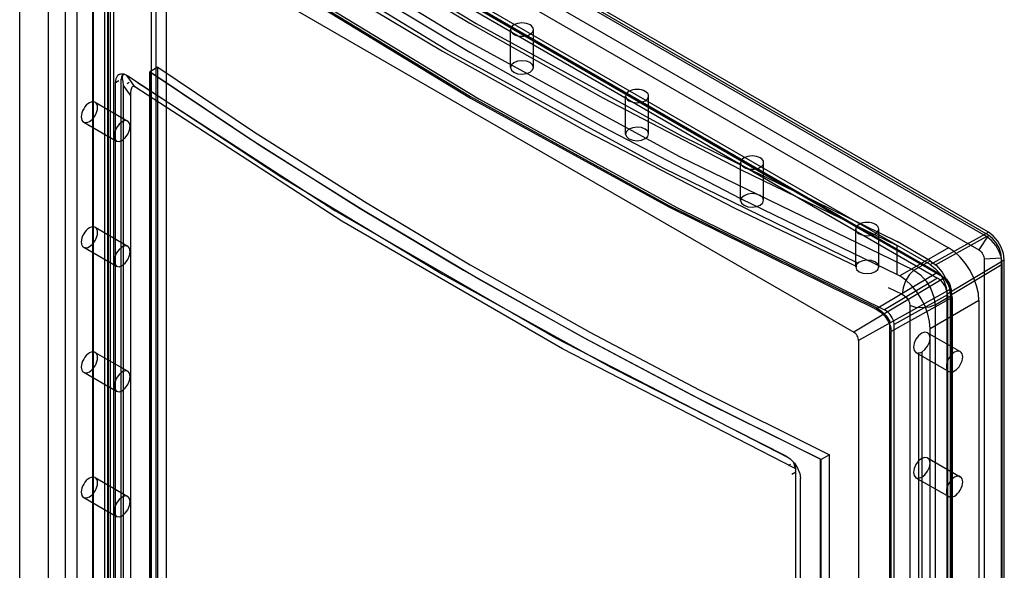
# Paper-space layout '177R0354_4_4' of a CAD drawing. Units: millimetres. Extents: x 0 to 864, y 0 to 559.
# Drawn here: x 295 to 303, y 168 to 173 of the extents above; entities that cross this region are included whole.
import ezdxf

# ---------------------------------------------------------------- set-up
doc = ezdxf.new("R2010")
doc.units = ezdxf.units.MM
doc.header["$LTSCALE"] = 47.498
doc.layers.get('0').update_dxf_attribs({"linetype": 'CONTINUOUS'})

psp = doc.layouts.new('177R0354_4_4')

# ---------------------------------------------------------------- linework, layer by layer
at = {"color": 6, "linetype": 'CONTINUOUS'}
for p, q in [((302.7614, 170.9487), (295.9837, 174.8617)), ((302.7614, 170.9242), (295.9837, 174.8372)), ((295.8591, 174.7898), (295.8591, 158.9047)), ((295.8803, 174.7775), (295.8803, 158.8924)), ((295.9094, 174.7224), (302.6871, 170.8094)), ((295.8683, 158.8136), (295.8683, 174.6987)), ((302.3053, 170.6946), (295.5276, 174.6076)), ((295.395, 174.531), (295.395, 158.6459)), ((296.1481, 174.4637), (302.4484, 170.8262)), ((295.9094, 159.0899), (295.9094, 174.3259)), ((295.5276, 174.1054), (295.5276, 158.8695)), ((296.3178, 174.123), (302.3636, 170.6325)), ((296.2045, 159.8837), (296.2045, 174.0576)), ((296.2416, 168.1311), (296.2416, 174.0361)), ((296.3178, 174.0801), (302.3636, 170.5897)), ((295.8391, 167.9153), (295.8391, 173.7955)), ((295.7429, 173.7816), (295.7429, 167.8867)), ((299.0174, 172.2374), (299.0174, 172.5347)), ((299.1974, 172.2392), (299.1974, 172.5347)), ((296.2555, 172.2415), (296.1916, 172.2046)), ((296.1916, 167.9547), (296.1916, 172.2046)), ((296.2555, 167.9916), (296.2555, 172.2415)), ((295.7635, 171.9665), (296.0194, 171.8188)), ((299.9189, 171.7169), (299.9189, 172.0142)), ((300.0989, 171.7187), (300.0989, 172.0142)), ((295.6735, 171.8107), (295.931, 171.662)), ((300.8205, 171.1964), (300.8205, 171.4937)), ((301.0005, 171.1982), (301.0005, 171.4937)), ((295.7635, 170.9867), (296.0194, 170.839)), ((301.722, 170.6759), (301.722, 170.9732)), ((301.902, 170.6777), (301.902, 170.9732)), ((302.3053, 170.6946), (302.7614, 170.9487)), ((302.7614, 170.9242), (302.6871, 170.8094)), ((295.6735, 170.8309), (295.931, 170.6822)), ((302.0454, 170.618), (302.0454, 170.8446)), ((302.4484, 170.8262), (302.0666, 170.6058)), ((302.4378, 170.465), (302.886, 170.7329)), ((302.8648, 170.7451), (302.7282, 170.7382)), ((302.7282, 170.7382), (302.7282, 154.8531)), ((302.8648, 154.86), (302.8648, 170.7451)), ((302.886, 154.8478), (302.886, 170.7329)), ((302.3636, 170.6325), (301.8828, 170.3452)), ((302.4177, 170.5914), (301.706, 170.1661)), ((302.3636, 170.5897), (301.9467, 170.3406)), ((302.0454, 170.618), (302.0666, 170.6058)), ((302.4684, 170.5037), (301.7443, 170.1)), ((302.4769, 170.4362), (301.9989, 170.1697)), ((302.4398, 170.4577), (302.023, 170.2253)), ((302.6871, 170.4129), (302.3053, 170.1924)), ((302.4378, 154.5799), (302.4378, 170.465)), ((302.4398, 170.4577), (302.4398, 164.5527)), ((302.4769, 170.4362), (302.4769, 156.2624)), ((302.6871, 170.4129), (302.6871, 155.1769)), ((301.9989, 164.2319), (301.9989, 170.1697)), ((302.023, 164.3451), (302.023, 170.2253)), ((302.3053, 154.9565), (302.3053, 170.1924)), ((302.2853, 170.1609), (302.5412, 170.0132)), ((295.7635, 170.0069), (296.0194, 169.8592)), ((302.1937, 170.0059), (302.4512, 169.8573)), ((295.6735, 169.8511), (295.931, 169.7024)), ((301.5164, 169.2042), (301.4525, 169.1673)), ((301.4525, 164.9174), (301.4525, 169.1673)), ((301.5164, 164.9543), (301.5164, 169.2042)), ((302.2853, 169.1811), (302.5412, 169.0334)), ((295.7635, 169.0271), (296.0194, 168.8794)), ((302.1937, 169.0261), (302.4512, 168.8775)), ((295.6735, 168.8713), (295.931, 168.7226))]:
    psp.add_line(p, q, dxfattribs=at)
at = {"color": 7, "linetype": 'CONTINUOUS'}
for p, q in [((302.7455, 170.915), (295.9996, 174.8096)), ((295.1723, 158.646), (295.1723, 174.2738)), ((296.3215, 159.9088), (296.3213, 174.0526)), ((296.3719, 174.0818), (302.4177, 170.5914)), ((301.2013, 171.2891), (296.4331, 174.0419)), ((295.7516, 167.8805), (295.7516, 173.851)), ((295.6603, 173.6566), (301.706, 170.1661)), ((295.622, 159.4966), (295.622, 173.6345)), ((296.9486, 173.4992), (298.5966, 172.4906)), ((297.2248, 173.5115), (298.7497, 172.5821)), ((298.7497, 172.5821), (300.3581, 171.7025)), ((298.5966, 172.4906), (300.3419, 171.5401)), ((295.9505, 172.1846), (295.9619, 172.1891)), ((295.9619, 172.1891), (295.9889, 172.1879)), ((295.9864, 172.1821), (295.9807, 172.1799)), ((296, 172.1816), (295.9864, 172.1821)), ((295.9889, 172.1879), (296.0188, 172.1733)), ((296.0262, 172.1533), (296.0092, 172.1771)), ((296.0188, 172.1733), (297.222, 171.3817)), ((296.1965, 167.9514), (296.1965, 172.2013)), ((295.9488, 172.1329), (295.9222, 172.1175)), ((295.9222, 167.7552), (295.9222, 172.1175)), ((295.9689, 172.1636), (295.9666, 172.1463)), ((295.9666, 172.1463), (295.9774, 172.1526)), ((295.9666, 167.6858), (295.9666, 172.1463)), ((295.9851, 167.7572), (295.9851, 172.0963)), ((296.0393, 172.0205), (295.9851, 172.0963)), ((296.0498, 172.1201), (296.0262, 172.1533)), ((296.0735, 172.0869), (296.0498, 172.1201)), ((296.0961, 172.1216), (297.6404, 171.1196)), ((296.0393, 172.0205), (296.0393, 167.8527)), ((300.3581, 171.7025), (302.0454, 170.8752)), ((300.3419, 171.5401), (302.1777, 170.6515)), ((297.222, 171.3817), (298.4842, 170.6206)), ((297.6404, 171.1196), (299.3696, 170.1213)), ((300.7753, 171.137), (301.7319, 170.679)), ((302.3053, 170.7252), (302.0454, 170.8752)), ((302.3474, 170.6932), (302.7455, 170.915)), ((302.1777, 170.6515), (302.3053, 170.7252)), ((302.4635, 170.4562), (302.8701, 170.6992)), ((302.8701, 154.8998), (302.8701, 170.6992)), ((298.4842, 170.6206), (299.8025, 169.8919)), ((301.9758, 170.5158), (302.0863, 170.4623)), ((302.4684, 170.5037), (302.4686, 156.3599)), ((302.343, 170.3796), (302.4644, 170.4497)), ((302.4644, 154.5645), (302.4644, 170.4497)), ((302.1458, 170.374), (302.1458, 154.4937)), ((302.343, 170.3796), (302.343, 154.4993)), ((301.9882, 164.2369), (301.9882, 170.2504)), ((299.3696, 170.1213), (301.1936, 169.1842)), ((301.7443, 170.1), (301.7443, 155.962)), ((302.2418, 154.5953), (302.2418, 170.0099)), ((302.2151, 154.5799), (302.2151, 170.006)), ((299.8025, 169.8919), (301.1737, 169.1973)), ((301.1737, 169.1973), (301.2093, 169.174)), ((301.2093, 169.174), (301.2416, 169.141)), ((301.4468, 164.9202), (301.4468, 169.1701)), ((301.2337, 169.1468), (301.2487, 169.0991)), ((301.243, 169.1351), (301.2353, 169.1469)), ((301.2416, 169.141), (301.267, 169.1017)), ((301.2546, 169.0946), (301.2487, 169.0991)), ((301.254, 164.6332), (301.254, 169.0937)), ((301.2892, 164.6567), (301.2892, 169.019))]:
    psp.add_line(p, q, dxfattribs=at)
at = {"color": 2, "linetype": 'CONTINUOUS'}
for p, q in [((296.0149, 172.113), (296.0308, 172.1222)), ((301.1963, 169.1216), (301.2121, 169.1308)), ((301.222, 169.0526), (301.254, 169.0711))]:
    psp.add_line(p, q, dxfattribs=at)
at = {"color": 6, "linetype": 'CONTINUOUS'}
for points in [[(295.7875, 174.4575), (296.7197, 173.8138), (297.6902, 173.1893), (298.6979, 172.5847), (299.7416, 172.0008), (300.8199, 171.4383), (302.0454, 170.8446)], [(295.7875, 174.231), (296.7197, 173.5873), (297.6902, 172.9627), (298.6979, 172.3582), (299.7416, 171.7742), (300.8199, 171.2117), (302.0454, 170.618)], [(295.837, 173.8357), (297.23, 172.8946), (298.7045, 171.9976), (300.2568, 171.1471), (301.8828, 170.3452)], [(295.901, 173.8311), (297.2936, 172.8899), (298.7682, 171.9928), (300.3206, 171.1423), (301.9467, 170.3406)], [(299.0437, 172.5715), (299.0326, 172.5636), (299.0243, 172.5547), (299.0191, 172.545), (299.0174, 172.5347), (299.0191, 172.5246), (299.0241, 172.5149), (299.0324, 172.506), (299.0437, 172.498), (299.0573, 172.4915), (299.0728, 172.4867), (299.0896, 172.4838), (299.1074, 172.4828), (299.1248, 172.4837), (299.1417, 172.4867), (299.1572, 172.4914), (299.171, 172.498)], [(299.171, 172.498), (299.1821, 172.5058), (299.1904, 172.5147), (299.1956, 172.5244), (299.1974, 172.5347), (299.1956, 172.5448), (299.1906, 172.5545), (299.1823, 172.5635), (299.171, 172.5715), (299.1574, 172.5779), (299.1419, 172.5827), (299.1251, 172.5857), (299.1074, 172.5867), (299.0899, 172.5857), (299.0731, 172.5828), (299.0575, 172.578), (299.0437, 172.5715)], [(299.0437, 172.2751), (299.0242, 172.2577), (299.0174, 172.2374), (299.0242, 172.2173), (299.0437, 172.2003), (299.0729, 172.1891), (299.1074, 172.1855), (299.1418, 172.1898), (299.171, 172.2016)], [(299.171, 172.2016), (299.1905, 172.2189), (299.1974, 172.2392), (299.1905, 172.2594), (299.171, 172.2764), (299.1418, 172.2875), (299.1074, 172.2912), (299.0729, 172.2868), (299.0437, 172.2751)], [(301.4525, 169.1673), (300.5695, 169.6056), (299.6018, 170.1154), (298.7653, 170.5831), (297.8518, 171.1251), (297.0648, 171.6206), (296.1916, 172.2046)], [(296.2555, 172.2415), (297.0128, 171.7327), (297.8937, 171.1752), (298.7019, 170.6932), (299.6386, 170.1668), (300.4948, 169.7133), (301.5164, 169.2042)], [(299.9453, 172.0509), (299.9341, 172.0431), (299.9258, 172.0342), (299.9207, 172.0245), (299.9189, 172.0142), (299.9206, 172.0041), (299.9257, 171.9944), (299.934, 171.9855), (299.9453, 171.9775), (299.9589, 171.971), (299.9743, 171.9662), (299.9911, 171.9633), (300.0089, 171.9622), (300.0264, 171.9632), (300.0432, 171.9662), (300.0587, 171.9709), (300.0726, 171.9775)], [(300.0726, 171.9775), (300.0837, 171.9853), (300.092, 171.9942), (300.0971, 172.0039), (300.0989, 172.0142), (300.0972, 172.0243), (300.0921, 172.034), (300.0839, 172.043), (300.0726, 172.0509), (300.059, 172.0574), (300.0435, 172.0622), (300.0267, 172.0651), (300.0089, 172.0662), (299.9914, 172.0652), (299.9746, 172.0622), (299.9591, 172.0575), (299.9453, 172.0509)], [(295.7185, 171.9621), (295.7062, 171.9536), (295.6943, 171.9425), (295.6833, 171.9295), (295.6735, 171.9146), (295.6656, 171.899), (295.6598, 171.8829), (295.6561, 171.8671), (295.6549, 171.8519), (295.6561, 171.8383), (295.6597, 171.8266), (295.6655, 171.8173), (295.6735, 171.8107), (295.6831, 171.8071), (295.6941, 171.8066), (295.706, 171.8093), (295.7185, 171.8151)], [(295.7185, 171.8151), (295.7309, 171.8237), (295.7428, 171.8347), (295.7537, 171.8477), (295.7635, 171.8626), (295.7714, 171.8783), (295.7773, 171.8943), (295.7809, 171.9101), (295.7822, 171.9253), (295.781, 171.9389), (295.7774, 171.9506), (295.7715, 171.9599), (295.7635, 171.9665), (295.7539, 171.9701), (295.743, 171.9706), (295.7311, 171.9679), (295.7185, 171.9621)], [(295.9752, 171.8139), (295.9513, 171.794), (295.931, 171.7659), (295.9174, 171.734), (295.9127, 171.703), (295.9174, 171.6778), (295.931, 171.662), (295.9513, 171.6582), (295.9752, 171.6669)], [(295.9752, 171.6669), (295.9991, 171.6868), (296.0194, 171.7149), (296.033, 171.7468), (296.0377, 171.7778), (296.033, 171.8031), (296.0194, 171.8188), (295.9991, 171.8226), (295.9752, 171.8139)], [(299.9453, 171.7546), (299.9258, 171.7372), (299.9189, 171.7169), (299.9258, 171.6968), (299.9453, 171.6798), (299.9745, 171.6686), (300.0089, 171.665), (300.0434, 171.6693), (300.0726, 171.6811)], [(300.0726, 171.6811), (300.0921, 171.6984), (300.0989, 171.7187), (300.0921, 171.7389), (300.0726, 171.7559), (300.0434, 171.767), (300.0089, 171.7707), (299.9745, 171.7663), (299.9453, 171.7546)], [(300.8468, 171.5304), (300.8357, 171.5226), (300.8274, 171.5137), (300.8223, 171.504), (300.8205, 171.4937), (300.8222, 171.4836), (300.8273, 171.4739), (300.8355, 171.4649), (300.8468, 171.457), (300.8604, 171.4505), (300.8759, 171.4457), (300.8927, 171.4428), (300.9105, 171.4417), (300.928, 171.4427), (300.9448, 171.4457), (300.9603, 171.4504), (300.9741, 171.457)], [(300.9741, 171.457), (300.9853, 171.4648), (300.9936, 171.4737), (300.9987, 171.4834), (301.0005, 171.4937), (300.9988, 171.5038), (300.9937, 171.5135), (300.9854, 171.5225), (300.9741, 171.5304), (300.9606, 171.5369), (300.9451, 171.5417), (300.9283, 171.5446), (300.9105, 171.5457), (300.893, 171.5447), (300.8762, 171.5417), (300.8607, 171.537), (300.8468, 171.5304)], [(300.9741, 171.1606), (300.9936, 171.1779), (301.0005, 171.1982), (300.9936, 171.2184), (300.9741, 171.2353), (300.9449, 171.2465), (300.9105, 171.2502), (300.876, 171.2458), (300.8468, 171.2341)], [(300.8468, 171.2341), (300.8273, 171.2167), (300.8205, 171.1964), (300.8273, 171.1763), (300.8468, 171.1593), (300.876, 171.1481), (300.9105, 171.1445), (300.9449, 171.1488), (300.9741, 171.1606)], [(301.8757, 170.9365), (301.8868, 170.9443), (301.8951, 170.9532), (301.9003, 170.9629), (301.902, 170.9732), (301.9003, 170.9833), (301.8953, 170.993), (301.887, 171.0019), (301.8757, 171.0099), (301.8621, 171.0164), (301.8466, 171.0212), (301.8298, 171.0241), (301.812, 171.0252), (301.7946, 171.0242), (301.7778, 171.0212), (301.7622, 171.0165), (301.7484, 171.0099)], [(295.7185, 170.9823), (295.7062, 170.9738), (295.6943, 170.9627), (295.6833, 170.9497), (295.6735, 170.9348), (295.6656, 170.9192), (295.6598, 170.9031), (295.6561, 170.8873), (295.6549, 170.8721), (295.6561, 170.8585), (295.6597, 170.8468), (295.6655, 170.8375), (295.6735, 170.8309), (295.6831, 170.8273), (295.6941, 170.8268), (295.706, 170.8295), (295.7185, 170.8353)], [(295.7185, 170.8353), (295.7309, 170.8439), (295.7428, 170.8549), (295.7537, 170.8679), (295.7635, 170.8828), (295.7714, 170.8985), (295.7773, 170.9145), (295.7809, 170.9303), (295.7822, 170.9455), (295.781, 170.9591), (295.7774, 170.9708), (295.7715, 170.9801), (295.7635, 170.9867), (295.7539, 170.9903), (295.743, 170.9908), (295.7311, 170.9881), (295.7185, 170.9823)], [(301.7484, 171.0099), (301.7373, 171.0021), (301.729, 170.9932), (301.7238, 170.9835), (301.722, 170.9732), (301.7238, 170.9631), (301.7288, 170.9534), (301.7371, 170.9444), (301.7484, 170.9365), (301.762, 170.93), (301.7775, 170.9252), (301.7943, 170.9223), (301.812, 170.9212), (301.8295, 170.9222), (301.8463, 170.9252), (301.8619, 170.9299), (301.8757, 170.9365)], [(302.886, 170.7329), (302.8799, 170.7809), (302.8622, 170.8312), (302.8346, 170.8789), (302.7999, 170.9194), (302.7614, 170.9487)], [(302.8648, 170.7451), (302.8597, 170.785), (302.845, 170.8267), (302.8221, 170.8663), (302.7933, 170.8999), (302.7614, 170.9242)], [(295.9752, 170.8341), (295.9513, 170.8142), (295.931, 170.7861), (295.9174, 170.7542), (295.9127, 170.7232), (295.9174, 170.698), (295.931, 170.6822), (295.9513, 170.6784), (295.9752, 170.6871)], [(295.9752, 170.6871), (295.9991, 170.707), (296.0194, 170.7351), (296.033, 170.767), (296.0377, 170.798), (296.033, 170.8233), (296.0194, 170.839), (295.9991, 170.8428), (295.9752, 170.8341)], [(302.6871, 170.4129), (302.6826, 170.469), (302.6691, 170.5283), (302.6472, 170.5884), (302.6172, 170.6481), (302.5812, 170.703), (302.5402, 170.7521), (302.4956, 170.7936), (302.4484, 170.8262)], [(302.6871, 170.8094), (302.6935, 170.8051), (302.7001, 170.7995), (302.7068, 170.7923), (302.7132, 170.7836), (302.7189, 170.7737), (302.7233, 170.7637), (302.7262, 170.7542), (302.7277, 170.7457), (302.7282, 170.7382)], [(301.7484, 170.7136), (301.7289, 170.6962), (301.722, 170.6759), (301.7289, 170.6557), (301.7484, 170.6388), (301.7776, 170.6276), (301.812, 170.624), (301.8465, 170.6283), (301.8757, 170.6401)], [(301.8757, 170.6401), (301.8952, 170.6574), (301.902, 170.6777), (301.8952, 170.6979), (301.8757, 170.7148), (301.8465, 170.726), (301.8121, 170.7297), (301.7776, 170.7253), (301.7484, 170.7136)], [(302.3053, 170.6946), (302.345, 170.6646), (302.3826, 170.6213), (302.4128, 170.569), (302.4317, 170.5146), (302.4378, 170.465)], [(302.4769, 170.4362), (302.4748, 170.4629), (302.4684, 170.491), (302.458, 170.5196), (302.4437, 170.5479), (302.4266, 170.574), (302.4071, 170.5973), (302.386, 170.617), (302.3636, 170.6325)], [(302.3053, 170.1924), (302.3007, 170.2486), (302.2873, 170.3078), (302.2654, 170.3679), (302.2354, 170.4276), (302.1994, 170.4826), (302.1583, 170.5317), (302.1138, 170.5731), (302.0666, 170.6058)], [(302.4398, 170.4577), (302.4383, 170.4756), (302.434, 170.4945), (302.4271, 170.5137), (302.4175, 170.5328), (302.406, 170.5503), (302.3929, 170.566), (302.3787, 170.5792), (302.3636, 170.5897)], [(301.8828, 170.3452), (301.9187, 170.3225), (301.9511, 170.29), (301.9768, 170.2512), (301.9933, 170.2097), (301.9989, 170.1697)], [(302.023, 170.2253), (302.0193, 170.2516), (302.0084, 170.279), (301.9916, 170.3044), (301.9703, 170.3257), (301.9467, 170.3406)], [(302.2395, 170.0099), (302.2643, 170.0293), (302.2853, 170.057), (302.2993, 170.0886), (302.3043, 170.1195), (302.2993, 170.1449), (302.2853, 170.1609), (302.2643, 170.1651), (302.2395, 170.1569)], [(302.2395, 170.1569), (302.2147, 170.1375), (302.1937, 170.1098), (302.1797, 170.0782), (302.1748, 170.0473), (302.1797, 170.0219), (302.1937, 170.0059), (302.2147, 170.0017), (302.2395, 170.0099)], [(295.7185, 169.8555), (295.7309, 169.8641), (295.7428, 169.8751), (295.7537, 169.8881), (295.7635, 169.903), (295.7714, 169.9187), (295.7773, 169.9347), (295.7809, 169.9505), (295.7822, 169.9657), (295.781, 169.9793), (295.7774, 169.991), (295.7715, 170.0003), (295.7635, 170.0069), (295.7539, 170.0105), (295.743, 170.011), (295.7311, 170.0083), (295.7185, 170.0025)], [(302.4962, 169.8617), (302.5085, 169.8703), (302.5204, 169.8813), (302.5314, 169.8944), (302.5412, 169.9092), (302.5491, 169.9249), (302.5549, 169.9409), (302.5586, 169.9567), (302.5598, 169.972), (302.5586, 169.9855), (302.555, 169.9972), (302.5492, 170.0065), (302.5412, 170.0132), (302.5316, 170.0167), (302.5206, 170.0172), (302.5088, 170.0145), (302.4962, 170.0087)], [(295.7185, 170.0025), (295.7062, 169.994), (295.6943, 169.9829), (295.6833, 169.9699), (295.6735, 169.955), (295.6656, 169.9393), (295.6598, 169.9233), (295.6561, 169.9075), (295.6549, 169.8923), (295.6561, 169.8787), (295.6597, 169.867), (295.6655, 169.8577), (295.6735, 169.8511), (295.6831, 169.8475), (295.6941, 169.847), (295.706, 169.8497), (295.7185, 169.8555)], [(302.4962, 170.0087), (302.4838, 170.0002), (302.4719, 169.9892), (302.461, 169.9761), (302.4512, 169.9612), (302.4433, 169.9456), (302.4374, 169.9295), (302.4338, 169.9137), (302.4325, 169.8985), (302.4338, 169.8849), (302.4373, 169.8733), (302.4432, 169.864), (302.4512, 169.8573), (302.4608, 169.8537), (302.4717, 169.8533), (302.4836, 169.8559), (302.4962, 169.8617)], [(295.9752, 169.7073), (295.9991, 169.7272), (296.0194, 169.7553), (296.033, 169.7872), (296.0377, 169.8182), (296.033, 169.8435), (296.0194, 169.8592), (295.9991, 169.863), (295.9752, 169.8543)], [(295.9752, 169.8543), (295.9513, 169.8344), (295.931, 169.8063), (295.9174, 169.7744), (295.9127, 169.7434), (295.9174, 169.7182), (295.931, 169.7024), (295.9513, 169.6986), (295.9752, 169.7073)], [(302.2395, 169.1771), (302.2147, 169.1577), (302.1937, 169.13), (302.1797, 169.0984), (302.1748, 169.0675), (302.1797, 169.0421), (302.1937, 169.0261), (302.2147, 169.0219), (302.2395, 169.0301)], [(302.2395, 169.0301), (302.2643, 169.0495), (302.2853, 169.0772), (302.2993, 169.1088), (302.3043, 169.1397), (302.2993, 169.1651), (302.2853, 169.1811), (302.2643, 169.1853), (302.2395, 169.1771)], [(295.7185, 169.0227), (295.7062, 169.0141), (295.6943, 169.0031), (295.6833, 168.9901), (295.6735, 168.9752), (295.6656, 168.9595), (295.6598, 168.9435), (295.6561, 168.9277), (295.6549, 168.9125), (295.6561, 168.8989), (295.6597, 168.8872), (295.6655, 168.8779), (295.6735, 168.8713), (295.6831, 168.8677), (295.6941, 168.8672), (295.706, 168.8699), (295.7185, 168.8757)], [(295.7185, 168.8757), (295.7309, 168.8842), (295.7428, 168.8953), (295.7537, 168.9083), (295.7635, 168.9232), (295.7714, 168.9389), (295.7773, 168.9549), (295.7809, 168.9707), (295.7822, 168.9859), (295.781, 168.9995), (295.7774, 169.0112), (295.7715, 169.0205), (295.7635, 169.0271), (295.7539, 169.0307), (295.743, 169.0312), (295.7311, 169.0285), (295.7185, 169.0227)], [(302.4962, 169.0289), (302.4838, 169.0204), (302.4719, 169.0094), (302.461, 168.9963), (302.4512, 168.9814), (302.4433, 168.9658), (302.4374, 168.9497), (302.4338, 168.9339), (302.4325, 168.9187), (302.4338, 168.9051), (302.4373, 168.8934), (302.4432, 168.8842), (302.4512, 168.8775), (302.4608, 168.8739), (302.4717, 168.8735), (302.4836, 168.8761), (302.4962, 168.8819)], [(302.4962, 168.8819), (302.5085, 168.8905), (302.5204, 168.9015), (302.5314, 168.9145), (302.5412, 168.9294), (302.5491, 168.9451), (302.5549, 168.9611), (302.5586, 168.9769), (302.5598, 168.9922), (302.5586, 169.0057), (302.555, 169.0174), (302.5492, 169.0267), (302.5412, 169.0334), (302.5316, 169.0369), (302.5206, 169.0374), (302.5088, 169.0347), (302.4962, 169.0289)], [(295.9752, 168.8745), (295.9513, 168.8546), (295.931, 168.8265), (295.9174, 168.7946), (295.9127, 168.7636), (295.9174, 168.7384), (295.931, 168.7226), (295.9513, 168.7188), (295.9752, 168.7275)], [(295.9752, 168.7275), (295.9991, 168.7474), (296.0194, 168.7755), (296.033, 168.8074), (296.0377, 168.8384), (296.033, 168.8637), (296.0194, 168.8794), (295.9991, 168.8832), (295.9752, 168.8745)]]:
    psp.add_lwpolyline(points, dxfattribs=at)
at = {"color": 7, "linetype": 'CONTINUOUS'}
for points in [[(295.3599, 174.3821), (296.3576, 173.6875), (297.3996, 173.0147), (298.4842, 172.3648), (299.6099, 171.7386), (300.7753, 171.137)], [(301.7373, 170.707), (300.2144, 171.45), (298.5107, 172.3801), (296.8997, 173.3637), (295.3866, 174.3975)], [(295.834, 173.8501), (297.2284, 172.9079), (298.7045, 172.0099), (300.2586, 171.1584), (301.8864, 170.3558)], [(295.9222, 172.1175), (295.9269, 172.1521), (295.9406, 172.1768), (295.9505, 172.1846)], [(295.9807, 172.1799), (295.9758, 172.176), (295.9689, 172.1636)], [(295.9774, 172.1526), (295.9774, 172.1675), (295.9832, 172.1794)], [(296.1965, 172.2013), (296.9557, 171.6916), (297.8389, 171.133), (298.6491, 170.6501), (299.5882, 170.1228), (300.4466, 169.6685), (301.4468, 169.1701)], [(295.9851, 172.0963), (295.9848, 172.1065), (295.9838, 172.1172), (295.9823, 172.1284), (295.9801, 172.1402), (295.9774, 172.1526)], [(296.0735, 172.0869), (296.0628, 172.0907), (296.0537, 172.0864), (296.047, 172.0757), (296.0427, 172.0608), (296.0401, 172.0422), (296.0393, 172.0205)], [(301.2487, 169.0991), (299.424, 170.0364), (297.697, 171.0335), (296.0735, 172.0869)], [(302.8701, 170.6992), (302.864, 170.7472), (302.8463, 170.7975), (302.8187, 170.8453), (302.784, 170.8857), (302.7455, 170.915)], [(302.3053, 170.7252), (302.3543, 170.688), (302.3988, 170.6361), (302.4339, 170.5753), (302.4566, 170.5106), (302.4644, 170.4497)], [(302.1777, 170.6515), (302.1425, 170.616), (302.1129, 170.5677), (302.0932, 170.5137), (302.0863, 170.4623)], [(302.1777, 170.6515), (302.2283, 170.615), (302.2741, 170.5641), (302.3107, 170.504), (302.3345, 170.4404), (302.343, 170.3796)], [(302.4684, 170.5037), (302.4674, 170.5156), (302.4645, 170.5282), (302.4599, 170.5409), (302.4535, 170.5536), (302.4459, 170.5652), (302.4372, 170.5757), (302.4277, 170.5845), (302.4177, 170.5914)], [(302.0863, 170.4623), (302.1046, 170.4509), (302.1213, 170.4347), (302.1345, 170.4151), (302.1429, 170.3941), (302.1458, 170.374)], [(301.8864, 170.3558), (301.9247, 170.3304), (301.9599, 170.2944), (301.9882, 170.2504)], [(302.343, 170.3796), (302.2985, 170.3624), (302.2463, 170.3554), (302.1931, 170.3594), (302.1458, 170.374)], [(301.7443, 170.1), (301.7435, 170.109), (301.7414, 170.1184), (301.7379, 170.1281), (301.7331, 170.1376), (301.7273, 170.1464), (301.7207, 170.1543), (301.7136, 170.1609), (301.706, 170.1661)], [(301.254, 169.0937), (301.2512, 169.1139), (301.243, 169.1351)], [(301.267, 169.1017), (301.2835, 169.0595), (301.2892, 169.019)]]:
    psp.add_lwpolyline(points, dxfattribs=at)

doc.saveas('drawing.dxf')
